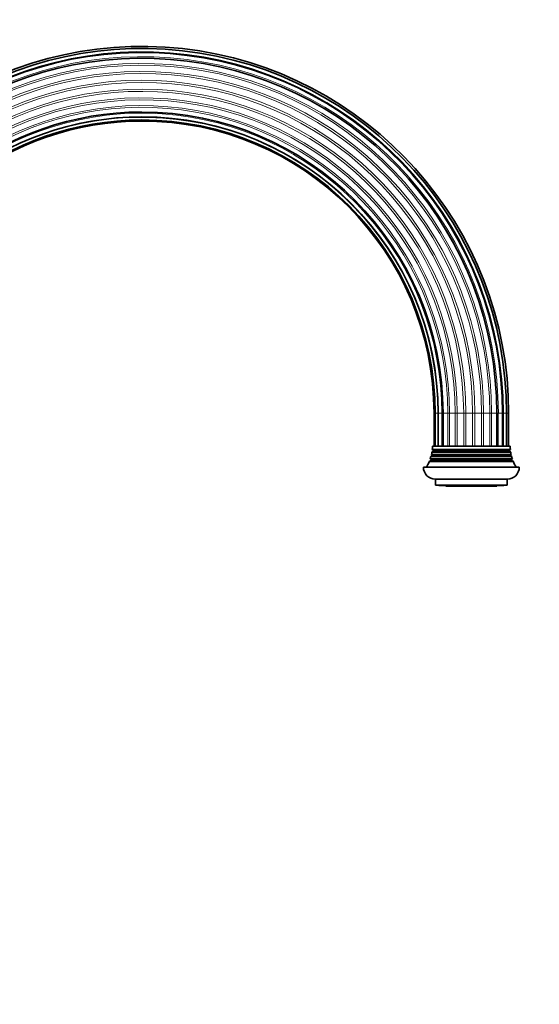
# Model space of a CAD drawing. Units: millimetres. Extents: x 0 to 2459, y 0 to 2756.
# Drawn here: x 1963 to 2136, y 1924 to 2253 of the extents above; entities that cross this region are included whole.
import ezdxf
from ezdxf import colors
from ezdxf.entities.mleader import LeaderData, LeaderLine
from ezdxf.math import Vec2, Vec3

# ---------------------------------------------------------------- set-up
doc = ezdxf.new("R2010")
doc.units = ezdxf.units.MM
doc.layers.add('DV5_Défaut', color=7, linetype='Continuous')
doc.layers.add('Défaut', color=7, linetype='Continuous')

# ---------------------------------------------------------------- blocks, each defined once
blk = doc.blocks.new('_DOT')
at = {"color": 0}
blk.add_line((0, 0), (-1, 0), dxfattribs=at)
at = {"color": 0, "const_width": 0.333}
blk.add_lwpolyline([(-0.1665, 0, 1), (0.1665, 0, 1)], format="xyb", close=True, dxfattribs=at)
blk = doc.blocks.new('SE4')
at = {"layer": 'DV5_Défaut', "color": 7, "linetype": 'Continuous', "lineweight": 18}
for p, q in [((2101.12, 2121.58), (2101.47, 2121.58)), ((2102.36, 2121.58), (2101.47, 2121.58)), ((2102.49, 2121.58), (2102.36, 2121.58)), ((2102.36, 2110.58), (2102.36, 2121.58)), ((2103.72, 2121.58), (2102.49, 2121.58)), ((2104.13, 2121.58), (2103.72, 2121.58)), ((2103.72, 2110.58), (2103.72, 2121.58)), ((2105.71, 2121.58), (2104.13, 2121.58)), ((2106.27, 2121.58), (2105.71, 2121.58)), ((2105.71, 2110.58), (2105.71, 2121.58)), ((2108.19, 2121.58), (2106.27, 2121.58)), ((2106.27, 2110.58), (2106.27, 2121.58)), ((2108.86, 2121.58), (2108.19, 2121.58)), ((2108.19, 2110.58), (2108.19, 2121.58)), ((2111.02, 2121.58), (2108.86, 2121.58)), ((2108.86, 2110.58), (2108.86, 2121.58)), ((2111.74, 2121.58), (2111.02, 2121.58)), ((2111.02, 2110.58), (2111.02, 2121.58)), ((2114.01, 2121.58), (2111.74, 2121.58)), ((2111.74, 2110.58), (2111.74, 2121.58)), ((2114.74, 2121.58), (2114.01, 2121.58)), ((2114.01, 2110.58), (2114.01, 2121.58)), ((2116.97, 2121.58), (2114.74, 2121.58)), ((2114.74, 2110.58), (2114.74, 2121.58)), ((2117.67, 2121.58), (2116.97, 2121.58)), ((2116.97, 2110.58), (2116.97, 2121.58)), ((2119.72, 2121.58), (2117.67, 2121.58)), ((2117.67, 2110.58), (2117.67, 2121.58)), ((2120.34, 2121.58), (2119.72, 2121.58)), ((2119.72, 2110.58), (2119.72, 2121.58)), ((2122.1, 2121.58), (2120.34, 2121.58)), ((2120.34, 2110.58), (2120.34, 2121.58)), ((2122.59, 2121.58), (2122.1, 2121.58)), ((2124, 2121.58), (2122.59, 2121.58)), ((2122.59, 2110.58), (2122.59, 2121.58)), ((2124.28, 2121.58), (2124, 2121.58)), ((2125.34, 2121.58), (2124.28, 2121.58)), ((2124.28, 2110.58), (2124.28, 2121.58)), ((2126.03, 2121.58), (2125.34, 2121.58)), ((2126.68, 2107.76), (2100.48, 2107.76)), ((2126.68, 2107.41), (2100.48, 2107.41)), ((2126.28, 2109.26), (2100.88, 2109.26)), ((2126.28, 2108.91), (2100.88, 2108.91)), ((2126.98, 2106.26), (2100.18, 2106.26)), ((2126.98, 2105.91), (2100.18, 2105.91))]:
    blk.add_line(p, q, dxfattribs=at)
at = {"layer": 'DV5_Défaut', "color": 7, "linetype": 'Continuous', "lineweight": 35}
for p, q in [((2101.12, 2121.58), (2101.12, 2110.58)), ((2101.47, 2121.58), (2101.47, 2110.58)), ((2102.49, 2121.58), (2102.49, 2110.58)), ((2104.13, 2121.58), (2104.13, 2110.58)), ((2122.1, 2110.58), (2122.1, 2121.58)), ((2124, 2110.58), (2124, 2121.58)), ((2125.34, 2110.58), (2125.34, 2121.58)), ((2126.03, 2110.58), (2126.03, 2121.58)), ((2126.58, 2110.58), (2100.58, 2110.58)), ((2099.88, 2106.43), (2127.27, 2106.43)), ((2099.88, 2106.43), (2100.18, 2106.26)), ((2100.48, 2107.41), (2100.11, 2107.2)), ((2100.11, 2107.2), (2127.05, 2107.2)), ((2126.88, 2107.88), (2100.27, 2107.88)), ((2100.27, 2107.88), (2100.48, 2107.76)), ((2100.88, 2108.91), (2100.41, 2108.64)), ((2100.41, 2108.64), (2126.74, 2108.64)), ((2126.64, 2109.47), (2100.51, 2109.47)), ((2100.51, 2109.47), (2100.88, 2109.26)), ((2126.28, 2109.26), (2126.64, 2109.47)), ((2126.74, 2108.64), (2126.28, 2108.91)), ((2126.68, 2107.76), (2126.88, 2107.88)), ((2127.05, 2107.2), (2126.68, 2107.41)), ((2126.98, 2106.26), (2127.27, 2106.43)), ((2097.58, 2103.58), (2129.58, 2103.58)), ((2100.18, 2105.91), (2099.56, 2105.55)), ((2127.59, 2105.55), (2099.56, 2105.55)), ((2127.59, 2105.55), (2126.98, 2105.91)), ((2125.58, 2099.58), (2101.58, 2099.58)), ((2101.58, 2099.58), (2101.58, 2097.58)), ((2101.58, 2097.58), (2125.58, 2097.58)), ((2102.76, 2097.48), (2102.76, 2097.58)), ((2104.51, 2097.48), (2102.76, 2097.48)), ((2104.51, 2097.58), (2104.51, 2097.48)), ((2104.51, 2097.48), (2105.09, 2097.48)), ((2105.08, 2097.48), (2105.08, 2097.28)), ((2105.08, 2097.28), (2122.08, 2097.28)), ((2105.09, 2097.48), (2105.09, 2097.58)), ((2107.34, 2097.48), (2107.34, 2097.58)), ((2111.58, 2097.48), (2107.34, 2097.48)), ((2111.58, 2097.58), (2111.58, 2097.48)), ((2115.58, 2097.48), (2115.58, 2097.58)), ((2119.81, 2097.48), (2115.58, 2097.48)), ((2119.81, 2097.58), (2119.81, 2097.48)), ((2122.06, 2097.58), (2122.06, 2097.48)), ((2122.06, 2097.48), (2122.64, 2097.48)), ((2122.08, 2097.28), (2122.08, 2097.48)), ((2122.64, 2097.48), (2122.64, 2097.58)), ((2124.39, 2097.48), (2122.64, 2097.48)), ((2124.39, 2097.58), (2124.39, 2097.48)), ((2125.58, 2097.58), (2125.58, 2099.58))]:
    blk.add_line(p, q, dxfattribs=at)
for centre, radius, start, end in [((2003.58, 2121.58), 122.46, 0, 167.2624), ((2003.58, 2121.58), 121.76, 0, 167.1888), ((2003.58, 2121.58), 120.42, 0, 165.5746), ((2003.58, 2121.58), 118.52, 0, 165.3376), ((2003.58, 2121.58), 100.55, 90, 165.8277), ((2003.58, 2121.58), 100.55, 0, 90), ((2003.58, 2121.58), 98.92, 90, 166.5982), ((2003.58, 2121.58), 97.89, 90, 165.6902), ((2003.58, 2121.58), 97.54, 90, 165.3715), ((2003.58, 2121.58), 98.92, 0, 90), ((2003.58, 2121.58), 97.89, 0, 90), ((2003.58, 2121.58), 97.54, 0, 90), ((2086.58, 2110.8), 14, 354.5417, 359.1249), ((2140.57, 2110.8), 14, 180.8751, 185.4583), ((2086.58, 2110.8), 14, 341.8165, 345.0987), ((2086.58, 2110.8), 14, 347.9557, 351.1425), ((2100.38, 2107.58), 0.2, 300, 60), ((2100.78, 2109.08), 0.2, 300, 60), ((2126.38, 2109.08), 0.2, 120, 240), ((2126.78, 2107.58), 0.2, 120, 240), ((2140.57, 2110.8), 14, 188.8575, 192.0443), ((2140.57, 2110.8), 14, 194.9013, 198.1835), ((2101.58, 2103.58), 4, 180, 270), ((2086.58, 2110.8), 14, 328.9843, 338.0045), ((2100.08, 2106.08), 0.2, 300, 60), ((2125.58, 2103.58), 4, 270, 0), ((2127.08, 2106.08), 0.2, 120, 240), ((2140.57, 2110.8), 14, 201.9955, 211.0157)]:
    blk.add_arc(centre, radius, start, end, dxfattribs=at)
at = {"layer": 'DV5_Défaut', "color": 7, "linetype": 'Continuous', "lineweight": 18}
for radius, end in [(120.71, 165.609), (119.02, 165.4003), (116.76, 165.1122), (116.15, 165.0311), (114.09, 164.7548), (113.39, 164.6588), (111.16, 164.3429), (110.43, 164.2366), (108.16, 163.8971), (107.44, 163.7863), (105.28, 165.14), (104.62, 165.0437), (102.7, 164.9422), (102.13, 165.1246), (100.15, 166.7747), (98.78, 166.4822)]:
    blk.add_arc((2003.58, 2121.58), radius, 0, end, dxfattribs=at)

msp = doc.modelspace()

# ---------------------------------------------------------------- block references
at = {"layer": 'Défaut'}
msp.add_blockref('SE4', (0, 0), dxfattribs=at)

# ---------------------------------------------------------------- leaders
at = {"layer": 'Défaut', "color": 7, "linetype": 'Continuous', "lineweight": 18}
ml = msp.add_multileader_mtext('Standard', dxfattribs=at)
ml.set_content('{\\pxsm0.9;\\fSolid Edge ISO|b1||i0||c0|p34;\\W1.;12/04/2017\\P}', color=256)
ml.set_leader_properties()
ml.set_arrow_properties(name='DOT')
ml.build(insert=Vec2(0, 0))
ml.multileader.update_dxf_attribs({"leader_type": 0, "dogleg_length": 0, "arrow_head_size": 12})
ctx = ml.context
ctx.base_point, ctx.char_height, ctx.arrow_head_size, ctx.landing_gap_size = Vec3(2371.43, 2748.76), 12, 12, 4.2
notes = []
notes.append((ctx, [(0, (0, 0, 0), (0, 0), (1, 0), 1, [])]))
ctx.mtext.insert = Vec3(2373.43, 2754.88)
for ctx, leaders in notes:
    for number, flags, end, landing, length, lines in leaders:
        leader = LeaderData()
        leader.index, (leader.has_last_leader_line, leader.has_dogleg_vector, leader.attachment_direction) = number, flags
        leader.last_leader_point, leader.dogleg_vector, leader.dogleg_length = Vec3(end), Vec3(landing), length
        for number, points, colour, breaks in lines:
            line = LeaderLine()
            line.index, line.vertices, line.color, line.breaks = number, Vec3.list(points), colors.encode_raw_color(colour), breaks
            leader.lines.append(line)
        ctx.leaders.append(leader)

doc.saveas('drawing.dxf')
